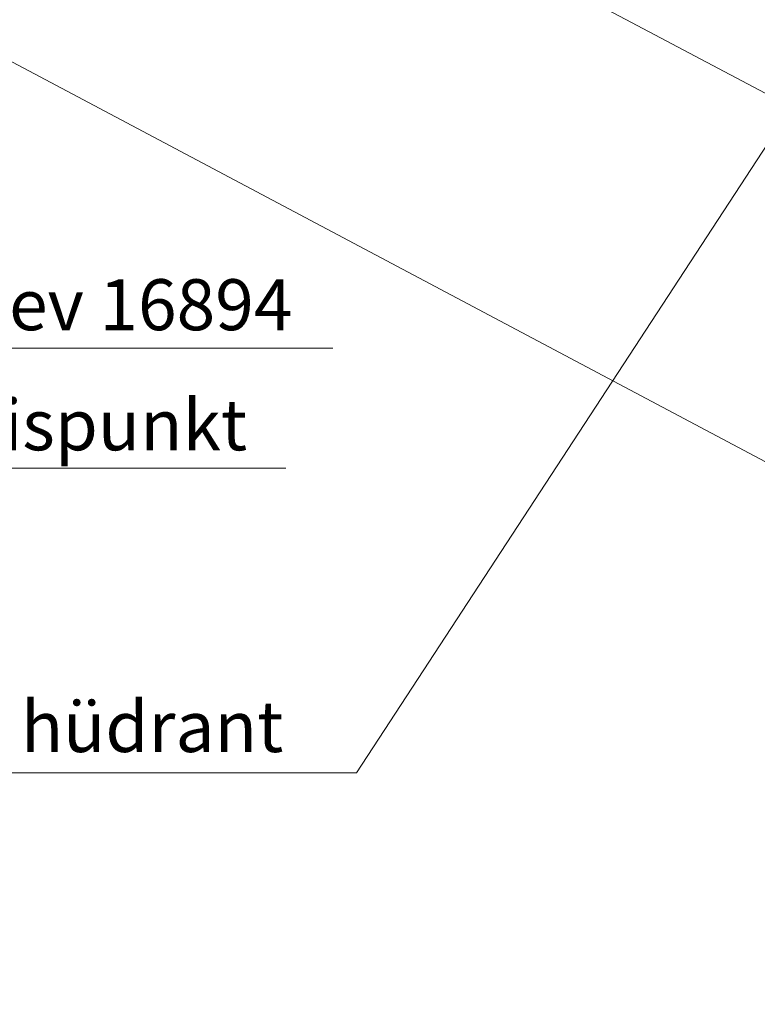
# Model space of a CAD drawing. Units: metres. Extents: x 544745 to 546654, y 6584179 to 6586809.
# Drawn here: x 545398 to 545427, y 6585072 to 6585110 of the extents above; entities that cross this region are included whole.
import ezdxf

# ---------------------------------------------------------------- set-up
doc = ezdxf.new("R2010")
doc.units = ezdxf.units.M
doc.linetypes.add('ACAD_ISO02W100', pattern=[15, 12, -3])
doc.linetypes.add('KATASTRIPIIR', pattern=[0.02, 0.01, 0.01])
for name, color, linetype, lineweight in [('0_SITRASS', 6, 'Continuous', 20), ('0_TULETÕRJE VEEVÕTUKOHT_R', 1, 'Continuous', 20), ('0_VTRASS', 4, 'Continuous', 20), ('PIIR', 240, 'Continuous', 9)]:
    doc.layers.add(name, color=color, linetype=linetype, lineweight=lineweight)
doc.styles.add('romans', font='romans.shx')
doc.linetypes.add('-S-', pattern='A,10,-1.5,["S",romans,S=1.4,R=0,X=-0.7,Y=-0.7],-1.5,10,-3', length=26)
doc.linetypes.add('-V-', pattern='A,10,-1.5,["V",romans,S=1.4,R=0,X=-0.7,Y=-0.7],-1.5,10,-3', length=26)

msp = doc.modelspace()

# ---------------------------------------------------------------- linework, layer by layer
at = {"layer": '0_SITRASS', "ltscale": 0.5}
for p, q in [((545386.576, 6585097.49, 0), (545409.898, 6585097.49, 0)), ((545382.091, 6585092.779, 0), (545408.059, 6585092.779, 0))]:
    msp.add_line(p, q, dxfattribs=at)
at = {"layer": '0_TULETÕRJE VEEVÕTUKOHT_R', "color": 244, "linetype": 'ACAD_ISO02W100', "ltscale": 0.5, "true_color": 0x991b1e}
for centre in [(545296.372, 6585180.542), (545429.831, 6585109.791)]:
    msp.add_circle(centre, 200, dxfattribs=at)
at = {"layer": '0_VTRASS', "lineweight": 0, "ltscale": 0.5}
for p, q in [((545410.833, 6585080.828), (545429.746, 6585109.791)), ((545373.163, 6585080.828), (545410.833, 6585080.828))]:
    msp.add_line(p, q, dxfattribs=at)
at = {"layer": 'PIIR', "color": 240, "linetype": 'Continuous', "lineweight": 0}
for points in [[(545196.19, 6585229.87), (545231.09, 6585211.25), (545291.43, 6585179.1), (545482.25, 6585078.21), (545493.54, 6585072.24), (545487.93, 6585060.63), (545473.62, 6585068.23), (545384.58, 6585115.49), (545368.67, 6585123.92), (545196.8, 6585215.02), (545196.19, 6585229.87)], [(545293.31, 6585182.63), (545295.64, 6585181.4), (545297.17, 6585184.32), (545299.87, 6585182.89), (545298.35, 6585179.97), (545347.41, 6585154.07), (545377.89, 6585137.91), (545399.99, 6585126.22), (545428.49, 6585111.16), (545429.86, 6585113.8), (545432.56, 6585112.37), (545431.19, 6585109.73), (545440.23, 6585104.95), (545449.25, 6585100.18), (545485.31, 6585081.11), (545482.25, 6585078.21), (545291.43, 6585179.1), (545291.9, 6585179.98), (545293.31, 6585182.63)], [(545473.62, 6585068.23), (545439.46, 6585003.59), (545451.28, 6584984.82), (545449.99, 6584982.15), (545421.27, 6584965.16), (545372.09, 6584935.15), (545368.98, 6584936.89), (545361.63, 6584940.84), (545358.12, 6584942.6), (545293.55, 6584977.38), (545384.58, 6585115.49), (545473.62, 6585068.23)]]:
    msp.add_lwpolyline(points, close=True, dxfattribs=at)
at = {"layer": 'PIIR', "linetype": 'KATASTRIPIIR', "flags": 128}
msp.add_lwpolyline([(545196.19, 6585229.87), (545196.8, 6585215.02), (545368.67, 6585123.92), (545384.58, 6585115.49), (545473.62, 6585068.23), (545487.93, 6585060.63), (545493.54, 6585072.24), (545482.25, 6585078.21), (545291.43, 6585179.1), (545231.09, 6585211.25)], close=True, dxfattribs=at)

# ---------------------------------------------------------------- texts
at = {"layer": '0_SITRASS', "linetype": '-S-', "ltscale": 0.5, "char_height": 2, "width": 40.42356, "attachment_point": 5}
for s, insert in [('{\\fSwis721 Ex BT|b0|i0|c0|p34;Sidekaev 16894}', (545398.444, 6585099.197, 0)), ('{\\fSwis721 Ex BT|b0|i0|c0|p34;Side liitumispunkt}', (545394.912, 6585094.485, 0))]:
    msp.add_mtext(s, dxfattribs=dict(at, insert=insert))
at = {"layer": '0_VTRASS', "linetype": '-V-', "ltscale": 0.5, "insert": (545391.622, 6585082.648), "char_height": 2, "width": 40.42356, "attachment_point": 5}
msp.add_mtext('{\\fSwis721 Ex BT|b0|i0|c0|p34;Olev tuletõrjevee hüdrant}', dxfattribs=at)

doc.saveas('drawing.dxf')
